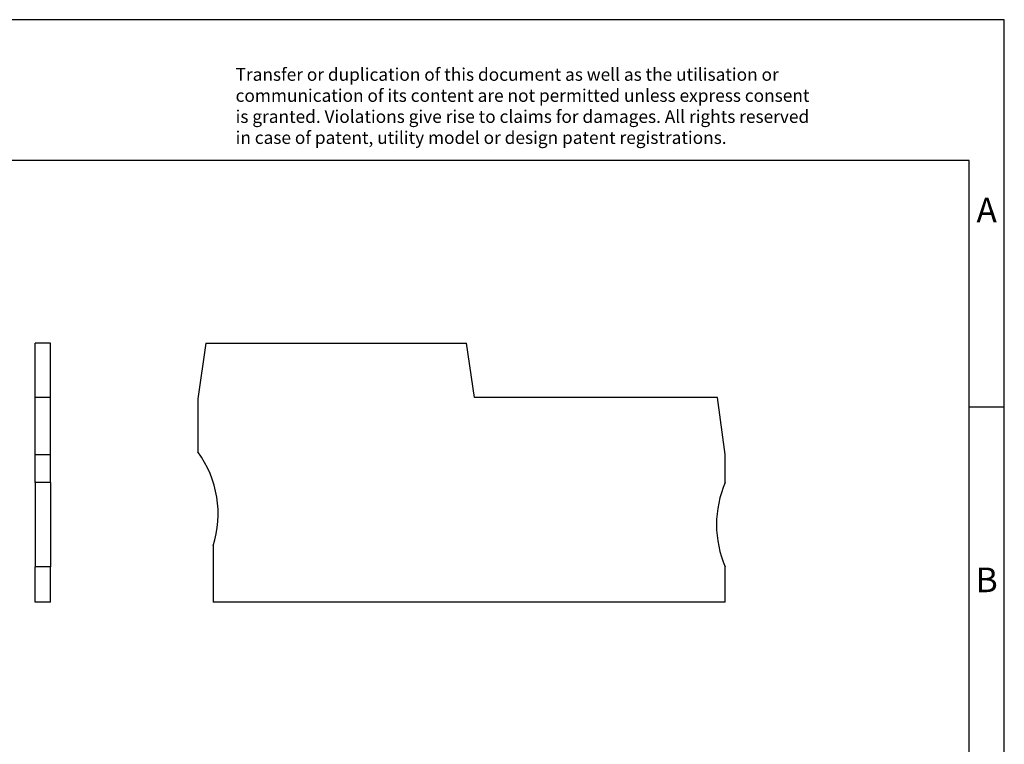
# Model space of a CAD drawing. Units: millimetres. Extents: x -144 to 153, y -109 to 101.
import ezdxf

# ---------------------------------------------------------------- set-up
doc = ezdxf.new("R2010")
doc.units = ezdxf.units.MM
doc.layers.add('1', color=7, linetype='Continuous')
doc.styles.add('CONVERTER_11', font='txt.shx', dxfattribs={"width": 0.9})

# ---------------------------------------------------------------- blocks, each defined once
blk = doc.blocks.new('D_STIO_25_3__3', base_point=(38.99999988985539, 18.59999964243496))
at = {"color": 7, "linetype": 'Continuous'}
for p, q in [((40.11624159084743, 55.39999964281946), (38.99999988989218, 47.4575272517722)), ((40.11624159084743, 55.39999964281946), (77.16515834834398, 55.39999964253513)), ((78.25434981724025, 47.649999642601), (77.16515834834398, 55.39999964253513)), ((112.7566040108137, 47.64999964244745), (78.25434981724025, 47.649999642601)), ((113.8906999544907, 39.58048770226036), (112.7566040108137, 47.64999964244745)), ((38.99999988989218, 47.4575272517722), (38.99999988985539, 39.93994722970423)), ((113.8906999544729, 35.59999960874572), (113.8906999544907, 39.58048770226036)), ((41.1906999547809, 26.59999964265406), (41.19069995474179, 18.59999964276818)), ((113.8907002631043, 18.59999964243496), (113.8907002631272, 23.59999896875605)), ((113.8907002631043, 18.59999964243496), (41.19069995474179, 18.59999964276818))]:
    blk.add_line(p, q, dxfattribs=at)
for centre, radius, start, end in [((26.88161193355016, 31.0999996427286), 14.99999999999999, 342.5423968759795, 36.10946596417803), ((127.6384270540104, 29.59999964235879), 15.00000000000004, 156.4218216618859, 203.5781812855454)]:
    blk.add_arc(centre, radius, start, end, dxfattribs=at)
blk = doc.blocks.new('Rckans1', base_point=(76.44535014044095, 37))
blk.add_blockref('D_STIO_25_3__3', (38.99999988985539, 18.59999964243496))
blk = doc.blocks.new('D_STIO_25_3__4', base_point=(15.89999971399055, 18.59999964243372))
at = {"color": 7, "linetype": 'Continuous'}
for p, q in [((15.89999971401794, 47.64999964260099), (15.89999971402266, 55.39999964253511)), ((18.09999971387942, 55.39999964253389), (15.89999971402266, 55.39999964253511)), ((18.09999971388215, 47.64999964259976), (18.09999971387942, 55.39999964253389)), ((15.89999971400241, 39.58048770226035), (15.89999971401794, 47.64999964260099)), ((18.09999971388215, 47.64999964259976), (15.89999971401794, 47.64999964260099)), ((18.09999971383265, 39.58048770225621), (18.09999971388215, 47.64999964259976)), ((15.89999971400241, 39.58048770226035), (18.09999971383265, 39.58048770225621)), ((15.89999971400016, 35.59999960874571), (15.89999971400241, 39.58048770226035)), ((18.09999971382506, 35.59999960874447), (18.09999971383265, 39.58048770225621)), ((15.89999971400016, 35.59999960874571), (15.89999971399338, 23.59999896875604)), ((18.09999971382506, 35.59999960874447), (15.89999971400016, 35.59999960874571)), ((18.09999971382506, 35.59999960874447), (18.09999971384169, 23.5999989687548)), ((15.89999971399055, 18.59999964243495), (15.89999971399338, 23.59999896875604)), ((18.09999971384169, 23.5999989687548), (15.89999971399338, 23.59999896875604)), ((18.09999971384452, 18.59999964243372), (18.09999971384169, 23.5999989687548)), ((18.09999971384452, 18.59999964243372), (15.89999971399055, 18.59999964243495))]:
    blk.add_line(p, q, dxfattribs=at)
blk = doc.blocks.new('SA_Links1', base_point=(17.00000000001, 36.99999999999999))
blk.add_blockref('D_STIO_25_3__4', (15.89999971399055, 18.59999964243372))
blk = doc.blocks.new('_rahmen', base_point=(148.4999999911306, -108.6862586352137))
at = {"layer": '1', "color": 2, "linetype": 'Continuous'}
for p, q in [((153.4999999911296, 101.3137413647865), (4.99999999113061, 101.3137413647865)), ((153.4999999911296, 46.31374136478647), (153.4999999911296, 101.3137413647865)), ((148.4999999911298, 46.31374136478647), (153.4999999911296, 46.31374136478647)), ((153.4999999911296, -3.68625863521362), (153.4999999911296, 46.31374136478647))]:
    blk.add_line(p, q, dxfattribs=at)
at = {"layer": '1', "color": 6, "linetype": 'Continuous'}
for p, q in [((148.4999999911296, 81.31374136478647), (-138.5000000088685, 81.31374136478647)), ((148.4999999911298, 46.31374136478647), (148.4999999911296, 81.31374136478647)), ((148.499999991131, -3.68625863521362), (148.4999999911298, 46.31374136478647))]:
    blk.add_line(p, q, dxfattribs=at)
at = {"layer": '1', "color": 3, "insert": (44.35817761599049, 83.10504952008526), "char_height": 1.8, "attachment_point": 7, "line_spacing_factor": 0.99639855942377, "style": 'CONVERTER_11'}
blk.add_mtext('Transfer or duplication of this document as well as the utilisation or\\Pcommunication of its content are not permitted unless express consent\\Pis granted. Violations give rise to claims for damages. All rights reserved\\Pin case of patent, utility model or design patent registrations.', dxfattribs=at)
at = {"layer": '1', "color": 7, "char_height": 3.5, "attachment_point": 5, "line_spacing_factor": 1.20048019207683, "style": 'CONVERTER_11'}
for s, insert in [('A', (150.9999999911296, 73.81374136478647)), ('B', (150.9999999911296, 21.31374136478837))]:
    blk.add_mtext(s, dxfattribs=dict(at, insert=insert))
blk = doc.blocks.new('A4I_CS', base_point=(148.4999999911306, -108.6862586352137))
at = {"layer": '1'}
blk.add_blockref('_rahmen', (148.4999999911306, -108.6862586352137), dxfattribs=at)
blk = doc.blocks.new('1')
for name, p in [('A4I_CS', (148.4999999911306, -108.6862586352137)), ('SA_Links1', (17.00000000001, 36.99999999999999)), ('Rckans1', (76.44535014044095, 37))]:
    blk.add_blockref(name, p)

msp = doc.modelspace()

# ---------------------------------------------------------------- block references
at = {"layer": '1'}
msp.add_blockref('1', (0, 0), dxfattribs=at)

doc.saveas('drawing.dxf')
